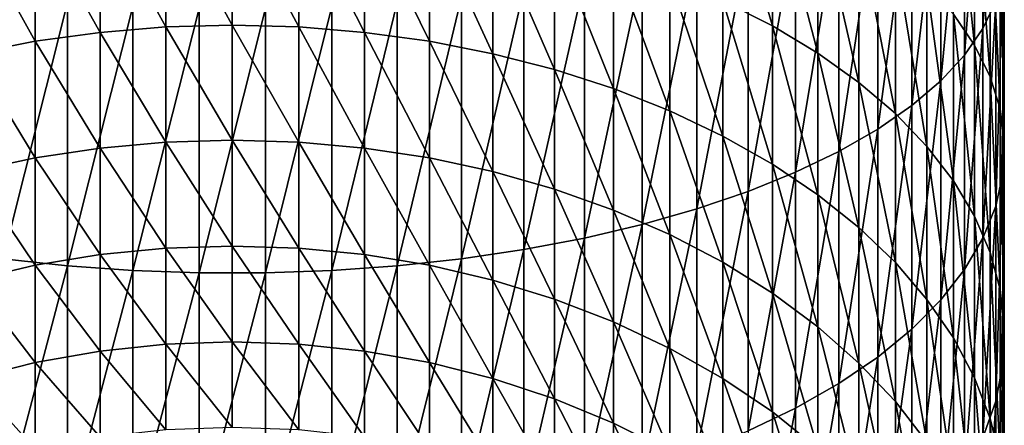
# Model space of a CAD drawing. Extents: x -22 to 78, y -211 to 22.
# Drawn here: x -3 to 10, y -185 to -179 of the extents above; entities that cross this region are included whole.
import ezdxf

# ---------------------------------------------------------------- set-up
doc = ezdxf.new("R2010")
doc.units = 0
doc.layers.add('L3', color=7, linetype='CONTINUOUS')

msp = doc.modelspace()

# ---------------------------------------------------------------- linework, layer by layer
at = {"layer": 'L3', "color": 7}
for points in [[(10.38111, -179.1354, 320.2971), (10.38111, -176.2426, 321.4658), (10.20724, -179.5022, 321.1042)], [(10.20724, -179.5022, 321.1042), (10.38111, -176.2426, 321.4658), (10.20724, -176.5394, 322.3012)], [(10.20724, -179.5022, 321.1042), (10.20724, -176.5394, 322.3012), (9.957797, -179.8616, 321.8947)], [(9.957797, -179.8616, 321.8947), (10.20724, -176.5394, 322.3012), (9.957797, -176.83, 323.1195)], [(9.957797, -179.8616, 321.8947), (9.957797, -176.83, 323.1195), (9.634628, -180.2107, 322.6627)], [(9.634628, -180.2107, 322.6627), (9.957797, -176.83, 323.1195), (9.634628, -177.1124, 323.9145)], [(9.805291, -179.3062, 314.2382), (9.805291, -176.9292, 315.4435), (10.09186, -179.7259, 314.9851)], [(10.09186, -179.7259, 314.9851), (9.805291, -176.9292, 315.4435), (10.09186, -177.2837, 316.2235)], [(9.634628, -180.2107, 322.6627), (9.634628, -177.1124, 323.9145), (9.240128, -180.547, 323.4027)], [(9.240128, -180.547, 323.4027), (9.634628, -177.1124, 323.9145), (9.240128, -177.3845, 324.6804)], [(6.672039, -179.1244, 309.2363), (6.672039, -177.1743, 310.4443), (7.344313, -179.4638, 309.7354)], [(7.344313, -179.4638, 309.7354), (6.672039, -177.1743, 310.4443), (7.344313, -177.47, 310.9705)], [(9.240128, -180.547, 323.4027), (9.240128, -177.3845, 324.6804), (8.777218, -180.8681, 324.109)], [(8.777218, -180.8681, 324.109), (9.240128, -177.3845, 324.6804), (8.777218, -177.6442, 325.4115)], [(10.09186, -179.7259, 314.9851), (10.09186, -177.2837, 316.2235), (10.30372, -180.1562, 315.7508)], [(10.30372, -180.1562, 315.7508), (10.09186, -177.2837, 316.2235), (10.30372, -177.6472, 317.0231)], [(7.344313, -179.4638, 309.7354), (7.344313, -177.47, 310.9705), (7.962211, -179.8345, 310.2804)], [(7.962211, -179.8345, 310.2804), (7.344313, -177.47, 310.9705), (7.962211, -177.7929, 311.5451)], [(8.777218, -180.8681, 324.109), (8.777218, -177.6442, 325.4115), (8.249324, -181.1715, 324.7765)], [(8.249324, -181.1715, 324.7765), (8.777218, -177.6442, 325.4115), (8.249324, -177.8896, 326.1024)], [(10.30372, -180.1562, 315.7508), (10.30372, -177.6472, 317.0231), (10.43929, -180.5938, 316.5295)], [(10.43929, -180.5938, 316.5295), (10.30372, -177.6472, 317.0231), (10.43929, -178.0168, 317.8363)], [(-0.90263, -179.4798, 306.0403), (-1.798578, -177.8662, 307.3865), (-0.90263, -177.8008, 307.2903)], [(0, -179.4553, 306.0101), (-0.90263, -177.8008, 307.2903), (0, -177.7789, 307.2581)], [(0, -179.4553, 306.0101), (-0.90263, -179.4798, 306.0403), (-0.90263, -177.8008, 307.2903)], [(0, -179.4553, 306.0101), (0, -177.7789, 307.2581), (0.90263, -179.4798, 306.0403)], [(0.90263, -179.4798, 306.0403), (0, -177.7789, 307.2581), (0.90263, -177.8008, 307.2903)], [(0.90263, -179.4798, 306.0403), (0.90263, -177.8008, 307.2903), (1.798578, -179.5531, 306.1306)], [(1.798578, -179.5531, 306.1306), (0.90263, -177.8008, 307.2903), (1.798578, -177.8662, 307.3865)], [(7.962211, -179.8345, 310.2804), (7.962211, -177.7929, 311.5451), (8.52116, -180.2337, 310.8673)], [(8.52116, -180.2337, 310.8673), (7.962211, -177.7929, 311.5451), (8.52116, -178.1406, 312.1639)], [(-1.798578, -179.5531, 306.1306), (-2.68121, -177.9747, 307.546), (-1.798578, -177.8662, 307.3865)], [(-1.798578, -179.5531, 306.1306), (-1.798578, -177.8662, 307.3865), (-0.90263, -179.4798, 306.0403)], [(1.798578, -179.5531, 306.1306), (1.798578, -177.8662, 307.3865), (2.68121, -179.6748, 306.2802)], [(2.68121, -179.6748, 306.2802), (1.798578, -177.8662, 307.3865), (2.68121, -177.9747, 307.546)], [(8.249324, -181.1715, 324.7765), (8.249324, -177.8896, 326.1024), (7.660354, -181.455, 325.4002)], [(7.660354, -181.455, 325.4002), (8.249324, -177.8896, 326.1024), (7.660354, -178.1189, 326.748)], [(-2.68121, -179.6748, 306.2802), (-3.54399, -178.1254, 307.7676), (-2.68121, -177.9747, 307.546)], [(-2.68121, -179.6748, 306.2802), (-2.68121, -177.9747, 307.546), (-1.798578, -179.5531, 306.1306)], [(2.68121, -179.6748, 306.2802), (2.68121, -177.9747, 307.546), (3.54399, -179.8439, 306.4882)], [(3.54399, -179.8439, 306.4882), (2.68121, -177.9747, 307.546), (3.54399, -178.1254, 307.7676)], [(10.43929, -180.5938, 316.5295), (10.43929, -178.0168, 317.8363), (10.49757, -181.0355, 317.3155)], [(10.49757, -181.0355, 317.3155), (10.43929, -178.0168, 317.8363), (10.49757, -178.3899, 318.657)], [(-3.54399, -179.8439, 306.4882), (-3.54399, -178.1254, 307.7676), (-2.68121, -179.6748, 306.2802)], [(3.54399, -179.8439, 306.4882), (3.54399, -178.1254, 307.7676), (4.380533, -180.0592, 306.753)], [(4.380533, -180.0592, 306.753), (3.54399, -178.1254, 307.7676), (4.380533, -178.3174, 308.0498)], [(7.660354, -181.455, 325.4002), (7.660354, -178.1189, 326.748), (7.01467, -181.7165, 325.9755)], [(7.01467, -181.7165, 325.9755), (7.660354, -178.1189, 326.748), (7.01467, -178.3304, 327.3435)], [(8.52116, -180.2337, 310.8673), (8.52116, -178.1406, 312.1639), (9.017021, -180.6585, 311.4918)], [(9.017021, -180.6585, 311.4918), (8.52116, -178.1406, 312.1639), (9.017021, -178.5106, 312.8223)], [(4.380533, -180.0592, 306.753), (4.380533, -178.3174, 308.0498), (5.184643, -180.319, 307.0726)], [(5.184643, -180.319, 307.0726), (4.380533, -178.3174, 308.0498), (5.184643, -178.549, 308.3904)], [(7.01467, -181.7165, 325.9755), (7.01467, -178.3304, 327.3435), (6.317053, -181.9541, 326.4981)], [(6.317053, -181.9541, 326.4981), (7.01467, -178.3304, 327.3435), (6.317053, -178.5226, 327.8845)], [(10.49757, -181.0355, 317.3155), (10.49757, -178.3899, 318.657), (10.47813, -181.478, 318.1029)], [(10.47813, -181.478, 318.1029), (10.49757, -178.3899, 318.657), (10.47813, -178.7637, 319.4793)], [(5.184643, -180.319, 307.0726), (5.184643, -178.549, 308.3904), (5.950368, -180.6215, 307.4447)], [(5.950368, -180.6215, 307.4447), (5.184643, -178.549, 308.3904), (5.950368, -178.8187, 308.7868)], [(6.317053, -181.9541, 326.4981), (6.317053, -178.5226, 327.8845), (5.572665, -182.166, 326.9642)], [(5.572665, -182.166, 326.9642), (6.317053, -178.5226, 327.8845), (5.572665, -178.694, 328.367)], [(9.017021, -180.6585, 311.4918), (9.017021, -178.5106, 312.8223), (9.446125, -181.1056, 312.1492)], [(9.446125, -181.1056, 312.1492), (9.017021, -178.5106, 312.8223), (9.446125, -178.9001, 313.5155)], [(5.572665, -182.166, 326.9642), (5.572665, -178.694, 328.367), (4.78702, -182.3506, 327.3703)], [(4.78702, -182.3506, 327.3703), (5.572665, -178.694, 328.367), (4.78702, -178.8433, 328.7873)], [(4.78702, -182.3506, 327.3703), (4.78702, -178.8433, 328.7873), (3.965934, -182.5065, 327.7134)], [(3.965934, -182.5065, 327.7134), (4.78702, -178.8433, 328.7873), (3.965934, -178.9694, 329.1425)], [(5.950368, -180.6215, 307.4447), (5.950368, -178.8187, 308.7868), (6.672039, -180.9644, 307.8664)], [(6.672039, -180.9644, 307.8664), (5.950368, -178.8187, 308.7868), (6.672039, -179.1244, 309.2363)], [(10.47813, -181.478, 318.1029), (10.47813, -178.7637, 319.4793), (10.38111, -181.918, 318.886)], [(10.38111, -181.918, 318.886), (10.47813, -178.7637, 319.4793), (10.38111, -179.1354, 320.2971)], [(3.965934, -182.5065, 327.7134), (3.965934, -178.9694, 329.1425), (3.115484, -182.6327, 327.991)], [(3.115484, -182.6327, 327.991), (3.965934, -178.9694, 329.1425), (3.115484, -179.0715, 329.4299)], [(9.446125, -181.1056, 312.1492), (9.446125, -178.9001, 313.5155), (9.805291, -181.5719, 312.8346)], [(9.805291, -181.5719, 312.8346), (9.446125, -178.9001, 313.5155), (9.805291, -179.3062, 314.2382)], [(-3.115484, -182.6327, 327.991), (-2.24197, -179.1487, 329.6473), (-3.115484, -179.0715, 329.4299)], [(3.115484, -182.6327, 327.991), (3.115484, -179.0715, 329.4299), (2.24197, -182.7282, 328.2011)], [(2.24197, -182.7282, 328.2011), (3.115484, -179.0715, 329.4299), (2.24197, -179.1487, 329.6473)], [(6.672039, -180.9644, 307.8664), (6.672039, -179.1244, 309.2363), (7.344313, -181.3451, 308.3348)], [(7.344313, -181.3451, 308.3348), (6.672039, -179.1244, 309.2363), (7.344313, -179.4638, 309.7354)], [(10.38111, -181.918, 318.886), (10.38111, -179.1354, 320.2971), (10.20724, -182.3523, 319.6589)], [(10.20724, -182.3523, 319.6589), (10.38111, -179.1354, 320.2971), (10.20724, -179.5022, 321.1042)], [(-2.24197, -182.7282, 328.2011), (-2.24197, -179.1487, 329.6473), (-3.115484, -182.6327, 327.991)], [(-2.24197, -182.7282, 328.2011), (-1.351856, -179.2005, 329.7931), (-2.24197, -179.1487, 329.6473)], [(-1.351856, -182.7922, 328.342), (-1.351856, -179.2005, 329.7931), (-2.24197, -182.7282, 328.2011)], [(-1.351856, -182.7922, 328.342), (-0.451733, -179.2265, 329.8663), (-1.351856, -179.2005, 329.7931)], [(-0.451733, -182.8244, 328.4127), (-0.451733, -179.2265, 329.8663), (-1.351856, -182.7922, 328.342)], [(0.451733, -182.8244, 328.4127), (0.451733, -179.2265, 329.8663), (-0.451733, -182.8244, 328.4127)], [(-0.451733, -182.8244, 328.4127), (0.451733, -179.2265, 329.8663), (-0.451733, -179.2265, 329.8663)], [(1.351856, -182.7922, 328.342), (1.351856, -179.2005, 329.7931), (0.451733, -182.8244, 328.4127)], [(0.451733, -182.8244, 328.4127), (1.351856, -179.2005, 329.7931), (0.451733, -179.2265, 329.8663)], [(2.24197, -182.7282, 328.2011), (2.24197, -179.1487, 329.6473), (1.351856, -182.7922, 328.342)], [(1.351856, -182.7922, 328.342), (2.24197, -179.1487, 329.6473), (1.351856, -179.2005, 329.7931)], [(9.805291, -181.5719, 312.8346), (9.805291, -179.3062, 314.2382), (10.09186, -182.0537, 313.5431)], [(10.09186, -182.0537, 313.5431), (9.805291, -179.3062, 314.2382), (10.09186, -179.7259, 314.9851)], [(-0.90263, -181.0461, 304.6518), (-1.798578, -179.5531, 306.1306), (-0.90263, -179.4798, 306.0403)], [(0, -181.0191, 304.6238), (-0.90263, -179.4798, 306.0403), (0, -179.4553, 306.0101)], [(0, -181.0191, 304.6238), (-0.90263, -181.0461, 304.6518), (-0.90263, -179.4798, 306.0403)], [(0, -181.0191, 304.6238), (0, -179.4553, 306.0101), (0.90263, -181.0461, 304.6518)], [(0.90263, -181.0461, 304.6518), (0, -179.4553, 306.0101), (0.90263, -179.4798, 306.0403)], [(0.90263, -181.0461, 304.6518), (0.90263, -179.4798, 306.0403), (1.798578, -181.1269, 304.7355)], [(1.798578, -181.1269, 304.7355), (0.90263, -179.4798, 306.0403), (1.798578, -179.5531, 306.1306)], [(7.344313, -181.3451, 308.3348), (7.344313, -179.4638, 309.7354), (7.962211, -181.761, 308.8462)], [(7.962211, -181.761, 308.8462), (7.344313, -179.4638, 309.7354), (7.962211, -179.8345, 310.2804)], [(10.20724, -182.3523, 319.6589), (10.20724, -179.5022, 321.1042), (9.957797, -182.7777, 320.4159)], [(9.957797, -182.7777, 320.4159), (10.20724, -179.5022, 321.1042), (9.957797, -179.8616, 321.8947)], [(-2.68121, -181.2609, 304.8742), (-3.54399, -179.8439, 306.4882), (-2.68121, -179.6748, 306.2802)], [(-1.798578, -181.1269, 304.7355), (-2.68121, -179.6748, 306.2802), (-1.798578, -179.5531, 306.1306)], [(-2.68121, -181.2609, 304.8742), (-2.68121, -179.6748, 306.2802), (-1.798578, -181.1269, 304.7355)], [(-1.798578, -181.1269, 304.7355), (-1.798578, -179.5531, 306.1306), (-0.90263, -181.0461, 304.6518)], [(1.798578, -181.1269, 304.7355), (1.798578, -179.5531, 306.1306), (2.68121, -181.2609, 304.8742)], [(2.68121, -181.2609, 304.8742), (1.798578, -179.5531, 306.1306), (2.68121, -179.6748, 306.2802)], [(2.68121, -181.2609, 304.8742), (2.68121, -179.6748, 306.2802), (3.54399, -181.4472, 305.0671)], [(3.54399, -181.4472, 305.0671), (2.68121, -179.6748, 306.2802), (3.54399, -179.8439, 306.4882)], [(10.09186, -182.0537, 313.5431), (10.09186, -179.7259, 314.9851), (10.30372, -182.5477, 314.2693)], [(10.30372, -182.5477, 314.2693), (10.09186, -179.7259, 314.9851), (10.30372, -180.1562, 315.7508)], [(-3.54399, -181.4472, 305.0671), (-3.54399, -179.8439, 306.4882), (-2.68121, -181.2609, 304.8742)], [(3.54399, -181.4472, 305.0671), (3.54399, -179.8439, 306.4882), (4.380533, -181.6842, 305.3125)], [(4.380533, -181.6842, 305.3125), (3.54399, -179.8439, 306.4882), (4.380533, -180.0592, 306.753)], [(7.962211, -181.761, 308.8462), (7.962211, -179.8345, 310.2804), (8.52116, -182.2087, 309.3969)], [(8.52116, -182.2087, 309.3969), (7.962211, -179.8345, 310.2804), (8.52116, -180.2337, 310.8673)], [(9.957797, -182.7777, 320.4159), (9.957797, -179.8616, 321.8947), (9.634628, -183.191, 321.1515)], [(9.634628, -183.191, 321.1515), (9.957797, -179.8616, 321.8947), (9.634628, -180.2107, 322.6627)], [(4.380533, -181.6842, 305.3125), (4.380533, -180.0592, 306.753), (5.184643, -181.9703, 305.6088)], [(5.184643, -181.9703, 305.6088), (4.380533, -180.0592, 306.753), (5.184643, -180.319, 307.0726)], [(9.634628, -183.191, 321.1515), (9.634628, -180.2107, 322.6627), (9.240128, -183.5892, 321.86)], [(9.240128, -183.5892, 321.86), (9.634628, -180.2107, 322.6627), (9.240128, -180.547, 323.4027)], [(10.30372, -182.5477, 314.2693), (10.30372, -180.1562, 315.7508), (10.43929, -183.05, 315.0079)], [(10.43929, -183.05, 315.0079), (10.30372, -180.1562, 315.7508), (10.43929, -180.5938, 316.5295)], [(5.184643, -181.9703, 305.6088), (5.184643, -180.319, 307.0726), (5.950368, -182.3034, 305.9537)], [(5.950368, -182.3034, 305.9537), (5.184643, -180.319, 307.0726), (5.950368, -180.6215, 307.4447)], [(8.52116, -182.2087, 309.3969), (8.52116, -180.2337, 310.8673), (9.017021, -182.6851, 309.9829)], [(9.017021, -182.6851, 309.9829), (8.52116, -180.2337, 310.8673), (9.017021, -180.6585, 311.4918)], [(9.240128, -183.5892, 321.86), (9.240128, -180.547, 323.4027), (8.777218, -183.9693, 322.5364)], [(8.777218, -183.9693, 322.5364), (9.240128, -180.547, 323.4027), (8.777218, -180.8681, 324.109)], [(10.43929, -183.05, 315.0079), (10.43929, -180.5938, 316.5295), (10.49757, -183.5571, 315.7534)], [(10.49757, -183.5571, 315.7534), (10.43929, -180.5938, 316.5295), (10.49757, -181.0355, 317.3155)], [(5.950368, -182.3034, 305.9537), (5.950368, -180.6215, 307.4447), (6.672039, -182.681, 306.3447)], [(6.672039, -182.681, 306.3447), (5.950368, -180.6215, 307.4447), (6.672039, -180.9644, 307.8664)], [(9.017021, -182.6851, 309.9829), (9.017021, -180.6585, 311.4918), (9.446125, -183.1867, 310.5999)], [(9.446125, -183.1867, 310.5999), (9.017021, -180.6585, 311.4918), (9.446125, -181.1056, 312.1492)], [(8.777218, -183.9693, 322.5364), (8.777218, -180.8681, 324.109), (8.249324, -184.3285, 323.1756)], [(8.249324, -184.3285, 323.1756), (8.777218, -180.8681, 324.109), (8.249324, -181.1715, 324.7765)], [(6.672039, -182.681, 306.3447), (6.672039, -180.9644, 307.8664), (7.344313, -183.1003, 306.7789)], [(7.344313, -183.1003, 306.7789), (6.672039, -180.9644, 307.8664), (7.344313, -181.3451, 308.3348)], [(-1.798578, -182.5761, 303.2113), (-2.68121, -181.2609, 304.8742), (-1.798578, -181.1269, 304.7355)], [(-0.90263, -182.4885, 303.1348), (-1.798578, -181.1269, 304.7355), (-0.90263, -181.0461, 304.6518)], [(-1.798578, -182.5761, 303.2113), (-1.798578, -181.1269, 304.7355), (-0.90263, -182.4885, 303.1348)], [(0, -182.4592, 303.1093), (-0.90263, -181.0461, 304.6518), (0, -181.0191, 304.6238)], [(0, -182.4592, 303.1093), (-0.90263, -182.4885, 303.1348), (-0.90263, -181.0461, 304.6518)], [(0, -182.4592, 303.1093), (0, -181.0191, 304.6238), (0.90263, -182.4885, 303.1348)], [(0.90263, -182.4885, 303.1348), (0, -181.0191, 304.6238), (0.90263, -181.0461, 304.6518)], [(0.90263, -182.4885, 303.1348), (0.90263, -181.0461, 304.6518), (1.798578, -182.5761, 303.2113)], [(1.798578, -182.5761, 303.2113), (0.90263, -181.0461, 304.6518), (1.798578, -181.1269, 304.7355)], [(1.798578, -182.5761, 303.2113), (1.798578, -181.1269, 304.7355), (2.68121, -182.7215, 303.3381)], [(2.68121, -182.7215, 303.3381), (1.798578, -181.1269, 304.7355), (2.68121, -181.2609, 304.8742)], [(9.446125, -183.1867, 310.5999), (9.446125, -181.1056, 312.1492), (9.805291, -183.7096, 311.2431)], [(9.805291, -183.7096, 311.2431), (9.446125, -181.1056, 312.1492), (9.805291, -181.5719, 312.8346)], [(10.49757, -183.5571, 315.7534), (10.49757, -181.0355, 317.3155), (10.47813, -184.0651, 316.5003)], [(10.47813, -184.0651, 316.5003), (10.49757, -181.0355, 317.3155), (10.47813, -181.478, 318.1029)], [(-2.68121, -182.7215, 303.3381), (-3.54399, -181.4472, 305.0671), (-2.68121, -181.2609, 304.8742)], [(-2.68121, -182.7215, 303.3381), (-2.68121, -181.2609, 304.8742), (-1.798578, -182.5761, 303.2113)], [(2.68121, -182.7215, 303.3381), (2.68121, -181.2609, 304.8742), (3.54399, -182.9234, 303.5144)], [(3.54399, -182.9234, 303.5144), (2.68121, -181.2609, 304.8742), (3.54399, -181.4472, 305.0671)], [(8.249324, -184.3285, 323.1756), (8.249324, -181.1715, 324.7765), (7.660354, -184.6641, 323.7729)], [(7.660354, -184.6641, 323.7729), (8.249324, -181.1715, 324.7765), (7.660354, -181.455, 325.4002)], [(7.344313, -183.1003, 306.7789), (7.344313, -181.3451, 308.3348), (7.962211, -183.5582, 307.2531)], [(7.962211, -183.5582, 307.2531), (7.344313, -181.3451, 308.3348), (7.962211, -181.761, 308.8462)], [(-3.54399, -182.9234, 303.5144), (-3.54399, -181.4472, 305.0671), (-2.68121, -182.7215, 303.3381)], [(3.54399, -182.9234, 303.5144), (3.54399, -181.4472, 305.0671), (4.380533, -183.1805, 303.7388)], [(4.380533, -183.1805, 303.7388), (3.54399, -181.4472, 305.0671), (4.380533, -181.6842, 305.3125)], [(7.660354, -184.6641, 323.7729), (7.660354, -181.455, 325.4002), (7.01467, -184.9737, 324.3238)], [(7.01467, -184.9737, 324.3238), (7.660354, -181.455, 325.4002), (7.01467, -181.7165, 325.9755)], [(10.47813, -184.0651, 316.5003), (10.47813, -181.478, 318.1029), (10.38111, -184.5703, 317.243)], [(10.38111, -184.5703, 317.243), (10.47813, -181.478, 318.1029), (10.38111, -181.918, 318.886)], [(4.380533, -183.1805, 303.7388), (4.380533, -181.6842, 305.3125), (5.184643, -183.4909, 304.0096)], [(5.184643, -183.4909, 304.0096), (4.380533, -181.6842, 305.3125), (5.184643, -181.9703, 305.6088)], [(9.805291, -183.7096, 311.2431), (9.805291, -181.5719, 312.8346), (10.09186, -184.2501, 311.9079)], [(10.09186, -184.2501, 311.9079), (9.805291, -181.5719, 312.8346), (10.09186, -182.0537, 313.5431)], [(7.01467, -184.9737, 324.3238), (7.01467, -181.7165, 325.9755), (6.317053, -185.2549, 324.8243)], [(6.317053, -185.2549, 324.8243), (7.01467, -181.7165, 325.9755), (6.317053, -181.9541, 326.4981)], [(7.962211, -183.5582, 307.2531), (7.962211, -181.761, 308.8462), (8.52116, -184.0512, 307.7636)], [(8.52116, -184.0512, 307.7636), (7.962211, -181.761, 308.8462), (8.52116, -182.2087, 309.3969)], [(10.38111, -184.5703, 317.243), (10.38111, -181.918, 318.886), (10.20724, -185.0689, 317.9761)], [(10.20724, -185.0689, 317.9761), (10.38111, -181.918, 318.886), (10.20724, -182.3523, 319.6589)], [(5.184643, -183.4909, 304.0096), (5.184643, -181.9703, 305.6088), (5.950368, -183.8521, 304.3249)], [(5.950368, -183.8521, 304.3249), (5.184643, -181.9703, 305.6088), (5.950368, -182.3034, 305.9537)], [(6.317053, -185.2549, 324.8243), (6.317053, -181.9541, 326.4981), (5.572665, -185.5058, 325.2706)], [(5.572665, -185.5058, 325.2706), (6.317053, -181.9541, 326.4981), (5.572665, -182.166, 326.9642)], [(10.09186, -184.2501, 311.9079), (10.09186, -182.0537, 313.5431), (10.30372, -184.8042, 312.5894)], [(10.30372, -184.8042, 312.5894), (10.09186, -182.0537, 313.5431), (10.30372, -182.5477, 314.2693)], [(5.572665, -185.5058, 325.2706), (5.572665, -182.166, 326.9642), (4.78702, -185.7243, 325.6595)], [(4.78702, -185.7243, 325.6595), (5.572665, -182.166, 326.9642), (4.78702, -182.3506, 327.3703)], [(8.52116, -184.0512, 307.7636), (8.52116, -182.2087, 309.3969), (9.017021, -184.5759, 308.3069)], [(9.017021, -184.5759, 308.3069), (8.52116, -182.2087, 309.3969), (9.017021, -182.6851, 309.9829)], [(4.78702, -185.7243, 325.6595), (4.78702, -182.3506, 327.3703), (3.965934, -185.909, 325.9881)], [(3.965934, -185.909, 325.9881), (4.78702, -182.3506, 327.3703), (3.965934, -182.5065, 327.7134)], [(5.950368, -183.8521, 304.3249), (5.950368, -182.3034, 305.9537), (6.672039, -184.2617, 304.6823)], [(6.672039, -184.2617, 304.6823), (5.950368, -182.3034, 305.9537), (6.672039, -182.681, 306.3447)], [(10.20724, -185.0689, 317.9761), (10.20724, -182.3523, 319.6589), (9.957797, -185.5572, 318.6941)], [(9.957797, -185.5572, 318.6941), (10.20724, -182.3523, 319.6589), (9.957797, -182.7777, 320.4159)], [(0, -183.7649, 301.4775), (-0.90263, -182.4885, 303.1348), (0, -182.4592, 303.1093)], [(0, -183.7649, 301.4775), (0, -182.4592, 303.1093), (0.90263, -183.7963, 301.5005)], [(0.90263, -183.7963, 301.5005), (0, -182.4592, 303.1093), (0.90263, -182.4885, 303.1348)], [(-1.798578, -183.8901, 301.5692), (-2.68121, -182.7215, 303.3381), (-1.798578, -182.5761, 303.2113)], [(-0.90263, -183.7963, 301.5005), (-1.798578, -182.5761, 303.2113), (-0.90263, -182.4885, 303.1348)], [(-1.798578, -183.8901, 301.5692), (-1.798578, -182.5761, 303.2113), (-0.90263, -183.7963, 301.5005)], [(0, -183.7649, 301.4775), (-0.90263, -183.7963, 301.5005), (-0.90263, -182.4885, 303.1348)], [(0.90263, -183.7963, 301.5005), (0.90263, -182.4885, 303.1348), (1.798578, -183.8901, 301.5692)], [(1.798578, -183.8901, 301.5692), (0.90263, -182.4885, 303.1348), (1.798578, -182.5761, 303.2113)], [(1.798578, -183.8901, 301.5692), (1.798578, -182.5761, 303.2113), (2.68121, -184.0457, 301.6832)], [(2.68121, -184.0457, 301.6832), (1.798578, -182.5761, 303.2113), (2.68121, -182.7215, 303.3381)], [(3.965934, -185.909, 325.9881), (3.965934, -182.5065, 327.7134), (3.115484, -186.0583, 326.254)], [(3.115484, -186.0583, 326.254), (3.965934, -182.5065, 327.7134), (3.115484, -182.6327, 327.991)], [(10.30372, -184.8042, 312.5894), (10.30372, -182.5477, 314.2693), (10.43929, -185.3677, 313.2825)], [(10.43929, -185.3677, 313.2825), (10.30372, -182.5477, 314.2693), (10.43929, -183.05, 315.0079)], [(-2.68121, -184.0457, 301.6832), (-3.54399, -182.9234, 303.5144), (-2.68121, -182.7215, 303.3381)], [(-3.115484, -186.0583, 326.254), (-2.24197, -182.7282, 328.2011), (-3.115484, -182.6327, 327.991)], [(-2.24197, -186.1714, 326.4551), (-2.24197, -182.7282, 328.2011), (-3.115484, -186.0583, 326.254)], [(-2.68121, -184.0457, 301.6832), (-2.68121, -182.7215, 303.3381), (-1.798578, -183.8901, 301.5692)], [(-2.24197, -186.1714, 326.4551), (-1.351856, -182.7922, 328.342), (-2.24197, -182.7282, 328.2011)], [(2.24197, -186.1714, 326.4551), (2.24197, -182.7282, 328.2011), (1.351856, -186.2472, 326.59)], [(1.351856, -186.2472, 326.59), (2.24197, -182.7282, 328.2011), (1.351856, -182.7922, 328.342)], [(3.115484, -186.0583, 326.254), (3.115484, -182.6327, 327.991), (2.24197, -186.1714, 326.4551)], [(2.24197, -186.1714, 326.4551), (3.115484, -182.6327, 327.991), (2.24197, -182.7282, 328.2011)], [(2.68121, -184.0457, 301.6832), (2.68121, -182.7215, 303.3381), (3.54399, -184.262, 301.8416)], [(3.54399, -184.262, 301.8416), (2.68121, -182.7215, 303.3381), (3.54399, -182.9234, 303.5144)], [(6.672039, -184.2617, 304.6823), (6.672039, -182.681, 306.3447), (7.344313, -184.7164, 305.0792)], [(7.344313, -184.7164, 305.0792), (6.672039, -182.681, 306.3447), (7.344313, -183.1003, 306.7789)], [(9.017021, -184.5759, 308.3069), (9.017021, -182.6851, 309.9829), (9.446125, -185.1282, 308.8788)], [(9.446125, -185.1282, 308.8788), (9.017021, -182.6851, 309.9829), (9.446125, -183.1867, 310.5999)], [(-1.351856, -186.2472, 326.59), (-1.351856, -182.7922, 328.342), (-2.24197, -186.1714, 326.4551)], [(-1.351856, -186.2472, 326.59), (-0.451733, -182.8244, 328.4127), (-1.351856, -182.7922, 328.342)], [(-0.451733, -186.2852, 326.6577), (-0.451733, -182.8244, 328.4127), (-1.351856, -186.2472, 326.59)], [(0.451733, -186.2852, 326.6577), (0.451733, -182.8244, 328.4127), (-0.451733, -186.2852, 326.6577)], [(-0.451733, -186.2852, 326.6577), (0.451733, -182.8244, 328.4127), (-0.451733, -182.8244, 328.4127)], [(1.351856, -186.2472, 326.59), (1.351856, -182.7922, 328.342), (0.451733, -186.2852, 326.6577)], [(0.451733, -186.2852, 326.6577), (1.351856, -182.7922, 328.342), (0.451733, -182.8244, 328.4127)], [(9.957797, -185.5572, 318.6941), (9.957797, -182.7777, 320.4159), (9.634628, -186.0317, 319.3917)], [(9.634628, -186.0317, 319.3917), (9.957797, -182.7777, 320.4159), (9.634628, -183.191, 321.1515)], [(-3.54399, -184.262, 301.8416), (-3.54399, -182.9234, 303.5144), (-2.68121, -184.0457, 301.6832)], [(3.54399, -184.262, 301.8416), (3.54399, -182.9234, 303.5144), (4.380533, -184.5373, 302.0433)], [(4.380533, -184.5373, 302.0433), (3.54399, -182.9234, 303.5144), (4.380533, -183.1805, 303.7388)], [(7.344313, -184.7164, 305.0792), (7.344313, -183.1003, 306.7789), (7.962211, -185.213, 305.5126)], [(7.962211, -185.213, 305.5126), (7.344313, -183.1003, 306.7789), (7.962211, -183.5582, 307.2531)], [(10.43929, -185.3677, 313.2825), (10.43929, -183.05, 315.0079), (10.49757, -185.9364, 313.982)], [(10.49757, -185.9364, 313.982), (10.43929, -183.05, 315.0079), (10.49757, -183.5571, 315.7534)], [(4.380533, -184.5373, 302.0433), (4.380533, -183.1805, 303.7388), (5.184643, -184.8696, 302.2867)], [(5.184643, -184.8696, 302.2867), (4.380533, -183.1805, 303.7388), (5.184643, -183.4909, 304.0096)], [(9.634628, -186.0317, 319.3917), (9.634628, -183.191, 321.1515), (9.240128, -186.4889, 320.0637)], [(9.240128, -186.4889, 320.0637), (9.634628, -183.191, 321.1515), (9.240128, -183.5892, 321.86)], [(9.446125, -185.1282, 308.8788), (9.446125, -183.1867, 310.5999), (9.805291, -185.704, 309.4752)], [(9.805291, -185.704, 309.4752), (9.446125, -183.1867, 310.5999), (9.805291, -183.7096, 311.2431)], [(5.184643, -184.8696, 302.2867), (5.184643, -183.4909, 304.0096), (5.950368, -185.2564, 302.57)], [(5.950368, -185.2564, 302.57), (5.184643, -183.4909, 304.0096), (5.950368, -183.8521, 304.3249)], [(7.962211, -185.213, 305.5126), (7.962211, -183.5582, 307.2531), (8.52116, -185.7478, 305.9793)], [(8.52116, -185.7478, 305.9793), (7.962211, -183.5582, 307.2531), (8.52116, -184.0512, 307.7636)], [(10.49757, -185.9364, 313.982), (10.49757, -183.5571, 315.7534), (10.47813, -186.5062, 314.6829)], [(10.47813, -186.5062, 314.6829), (10.49757, -183.5571, 315.7534), (10.47813, -184.0651, 316.5003)], [(9.240128, -186.4889, 320.0637), (9.240128, -183.5892, 321.86), (8.777218, -186.9252, 320.7053)], [(8.777218, -186.9252, 320.7053), (9.240128, -183.5892, 321.86), (8.777218, -183.9693, 322.5364)], [(-0.90263, -184.96, 299.7606), (-1.798578, -183.8901, 301.5692), (-0.90263, -183.7963, 301.5005)], [(0, -184.9268, 299.7404), (-0.90263, -183.7963, 301.5005), (0, -183.7649, 301.4775)], [(0, -184.9268, 299.7404), (-0.90263, -184.96, 299.7606), (-0.90263, -183.7963, 301.5005)], [(0, -184.9268, 299.7404), (0, -183.7649, 301.4775), (0.90263, -184.96, 299.7606)], [(0.90263, -184.96, 299.7606), (0, -183.7649, 301.4775), (0.90263, -183.7963, 301.5005)], [(0.90263, -184.96, 299.7606), (0.90263, -183.7963, 301.5005), (1.798578, -185.0594, 299.8211)], [(1.798578, -185.0594, 299.8211), (0.90263, -183.7963, 301.5005), (1.798578, -183.8901, 301.5692)], [(9.805291, -185.704, 309.4752), (9.805291, -183.7096, 311.2431), (10.09186, -186.2992, 310.0915)], [(10.09186, -186.2992, 310.0915), (9.805291, -183.7096, 311.2431), (10.09186, -184.2501, 311.9079)], [(-1.798578, -185.0594, 299.8211), (-2.68121, -184.0457, 301.6832), (-1.798578, -183.8901, 301.5692)], [(-1.798578, -185.0594, 299.8211), (-1.798578, -183.8901, 301.5692), (-0.90263, -184.96, 299.7606)], [(1.798578, -185.0594, 299.8211), (1.798578, -183.8901, 301.5692), (2.68121, -185.2242, 299.9214)], [(2.68121, -185.2242, 299.9214), (1.798578, -183.8901, 301.5692), (2.68121, -184.0457, 301.6832)], [(5.950368, -185.2564, 302.57), (5.950368, -183.8521, 304.3249), (6.672039, -185.6949, 302.8912)], [(6.672039, -185.6949, 302.8912), (5.950368, -183.8521, 304.3249), (6.672039, -184.2617, 304.6823)], [(-2.68121, -185.2242, 299.9214), (-3.54399, -184.262, 301.8416), (-2.68121, -184.0457, 301.6832)], [(-2.68121, -185.2242, 299.9214), (-2.68121, -184.0457, 301.6832), (-1.798578, -185.0594, 299.8211)], [(2.68121, -185.2242, 299.9214), (2.68121, -184.0457, 301.6832), (3.54399, -185.4531, 300.0608)], [(3.54399, -185.4531, 300.0608), (2.68121, -184.0457, 301.6832), (3.54399, -184.262, 301.8416)], [(8.777218, -186.9252, 320.7053), (8.777218, -183.9693, 322.5364), (8.249324, -187.3375, 321.3115)], [(8.249324, -187.3375, 321.3115), (8.777218, -183.9693, 322.5364), (8.249324, -184.3285, 323.1756)], [(8.52116, -185.7478, 305.9793), (8.52116, -184.0512, 307.7636), (9.017021, -186.3168, 306.4759)], [(9.017021, -186.3168, 306.4759), (8.52116, -184.0512, 307.7636), (9.017021, -184.5759, 308.3069)], [(10.47813, -186.5062, 314.6829), (10.47813, -184.0651, 316.5003), (10.38111, -187.0728, 315.3799)], [(10.38111, -187.0728, 315.3799), (10.47813, -184.0651, 316.5003), (10.38111, -184.5703, 317.243)], [(-3.54399, -185.4531, 300.0608), (-3.54399, -184.262, 301.8416), (-2.68121, -185.2242, 299.9214)], [(3.54399, -185.4531, 300.0608), (3.54399, -184.262, 301.8416), (4.380533, -185.7446, 300.2383)], [(4.380533, -185.7446, 300.2383), (3.54399, -184.262, 301.8416), (4.380533, -184.5373, 302.0433)], [(6.672039, -185.6949, 302.8912), (6.672039, -184.2617, 304.6823), (7.344313, -186.1818, 303.2479)], [(7.344313, -186.1818, 303.2479), (6.672039, -184.2617, 304.6823), (7.344313, -184.7164, 305.0792)], [(8.249324, -187.3375, 321.3115), (8.249324, -184.3285, 323.1756), (7.660354, -187.7229, 321.878)], [(7.660354, -187.7229, 321.878), (8.249324, -184.3285, 323.1756), (7.660354, -184.6641, 323.7729)], [(10.09186, -186.2992, 310.0915), (10.09186, -184.2501, 311.9079), (10.30372, -186.9093, 310.7233)], [(10.30372, -186.9093, 310.7233), (10.09186, -184.2501, 311.9079), (10.30372, -184.8042, 312.5894)], [(4.380533, -185.7446, 300.2383), (4.380533, -184.5373, 302.0433), (5.184643, -186.0964, 300.4525)], [(5.184643, -186.0964, 300.4525), (4.380533, -184.5373, 302.0433), (5.184643, -184.8696, 302.2867)], [(9.017021, -186.3168, 306.4759), (9.017021, -184.5759, 308.3069), (9.446125, -186.9159, 306.9986)], [(9.446125, -186.9159, 306.9986), (9.017021, -184.5759, 308.3069), (9.446125, -185.1282, 308.8788)], [(10.38111, -187.0728, 315.3799), (10.38111, -184.5703, 317.243), (10.20724, -187.6321, 316.0678)], [(10.20724, -187.6321, 316.0678), (10.38111, -184.5703, 317.243), (10.20724, -185.0689, 317.9761)], [(7.660354, -187.7229, 321.878), (7.660354, -184.6641, 323.7729), (7.01467, -188.0783, 322.4005)], [(7.01467, -188.0783, 322.4005), (7.660354, -184.6641, 323.7729), (7.01467, -184.9737, 324.3238)], [(7.344313, -186.1818, 303.2479), (7.344313, -184.7164, 305.0792), (7.962211, -186.7136, 303.6373)], [(7.962211, -186.7136, 303.6373), (7.344313, -184.7164, 305.0792), (7.962211, -185.213, 305.5126)], [(5.184643, -186.0964, 300.4525), (5.184643, -184.8696, 302.2867), (5.950368, -186.506, 300.7018)], [(5.950368, -186.506, 300.7018), (5.184643, -184.8696, 302.2867), (5.950368, -185.2564, 302.57)], [(10.30372, -186.9093, 310.7233), (10.30372, -184.8042, 312.5894), (10.43929, -187.5298, 311.3658)], [(10.43929, -187.5298, 311.3658), (10.30372, -184.8042, 312.5894), (10.43929, -185.3677, 313.2825)]]:
    msp.add_3dface(points, dxfattribs=at)

doc.saveas('drawing.dxf')
